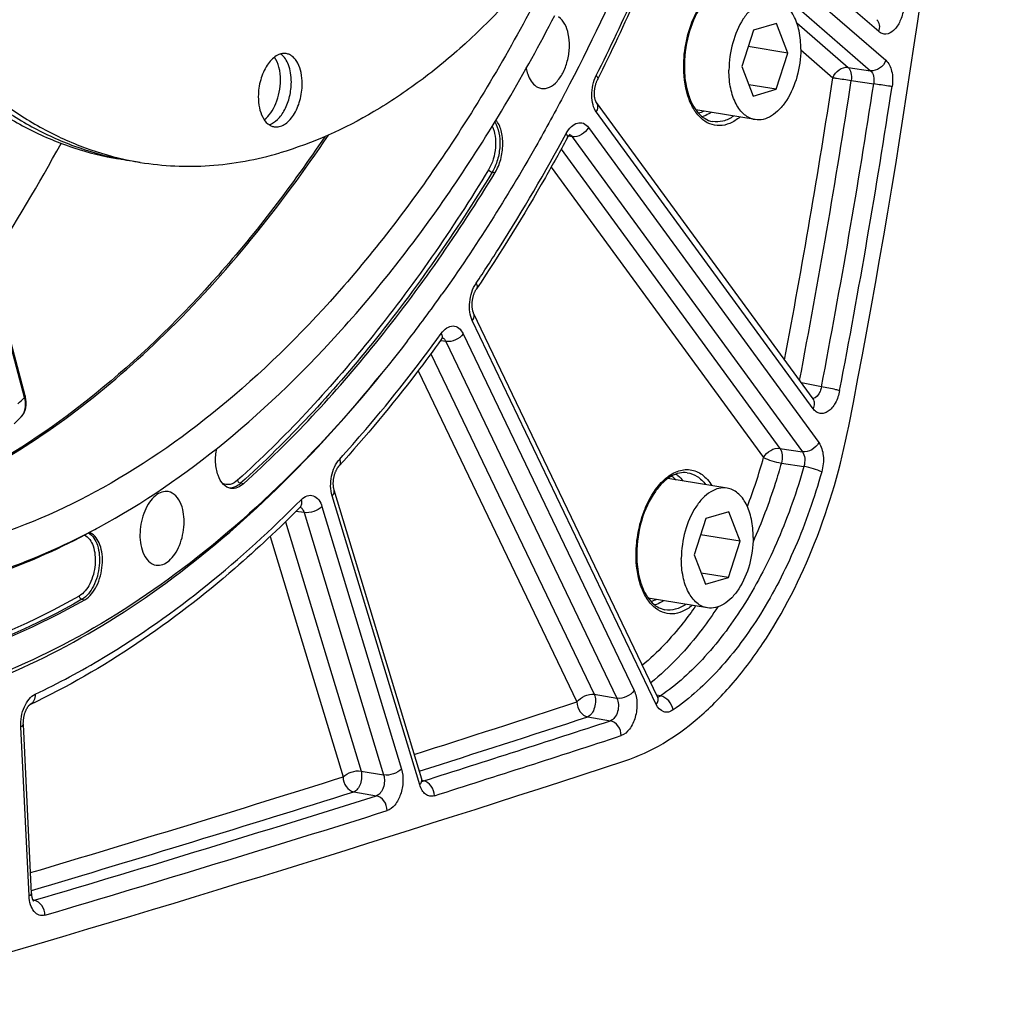
# Model space of a CAD drawing. Units: millimetres. Extents: x 0 to 594, y 0 to 420.
# Drawn here: x 376 to 390, y 37 to 52 of the extents above; entities that cross this region are included whole.
import ezdxf

# ---------------------------------------------------------------- set-up
doc = ezdxf.new("R2010")
doc.units = ezdxf.units.MM
doc.header["$LTSCALE"] = 32.67
doc.layers.get('0').update_dxf_attribs({"linetype": 'CONTINUOUS'})
doc.layers.add('SOLIDES', color=7, linetype='CONTINUOUS')

msp = doc.modelspace()

# ---------------------------------------------------------------- linework, layer by layer
at = {"color": 7, "linetype": 'CONTINUOUS'}
for p, q in [((386.747614, 51.408812), (386.574426, 50.870995)), ((387.08937, 51.508319), (386.747614, 51.408812)), ((387.257938, 51.070009), (387.08937, 51.508319)), ((387.257938, 51.070009), (386.669584, 51.166498)), ((387.084749, 50.532192), (387.257938, 51.070009)), ((386.574426, 50.870995), (386.742993, 50.432685)), ((387.084749, 50.532192), (386.679142, 50.598711)), ((386.742993, 50.432685), (387.084749, 50.532192)), ((383.953789, 50.477314), (383.951751, 50.473447)), ((386.770528, 50.082366), (385.894009, 50.226114)), ((377.656379, 49.448715), (377.333991, 49.501587)), ((386.35613, 44.617328), (385.479612, 44.761076)), ((386.383665, 44.267009), (386.041909, 44.167502)), ((386.552232, 43.828699), (386.383665, 44.267009)), ((386.041909, 44.167502), (385.86872, 43.629685)), ((386.552232, 43.828699), (385.963879, 43.925188)), ((386.379044, 43.290882), (386.552232, 43.828699)), ((385.86872, 43.629685), (386.037288, 43.191375)), ((386.379044, 43.290882), (385.973437, 43.357401)), ((386.037288, 43.191375), (386.379044, 43.290882)), ((386.064823, 42.841056), (385.188274, 42.984809))]:
    msp.add_line(p, q, dxfattribs=at)
at = {"color": 9, "linetype": 'CONTINUOUS'}
for p, q in [((382.873896, 49.304117), (382.917238, 49.297559)), ((379.188594, 44.682781), (379.14509, 44.689138)), ((376.792108, 42.967954), (376.835715, 42.961672))]:
    msp.add_line(p, q, dxfattribs=at)
at = {"color": 7, "linetype": 'CONTINUOUS'}
for centre, radius, start, end in [((378.205549, 53.806513), 4.389227, 258.5546376, 260.6861376), ((378.366743, 53.780078), 4.389227, 258.5546376, 260.6861376), ((363.376299, 60.800989), 22.995503, 322.4906052, 324.6352996), ((376.841036, 43.788157), 0.181092, 67.8316711, 71.1147677), ((376.839548, 43.784482), 0.185057, 65.591823, 67.8341144), ((372.100735, 53.153279), 10.36996, 297.7215184, 298.4356539)]:
    msp.add_arc(centre, radius, start, end, dxfattribs=at)
for points, knots in [([(379.527238, 75.365345), (379.040057, 75.223496), (378.318882, 74.896727), (377.429909, 74.300426), (376.517649, 73.544103), (375.444103, 72.364543), (374.317016, 70.675486), (373.352911, 68.730341), (372.58156, 66.589916), (372.026858, 64.321003), (371.706246, 61.994933), (371.629812, 59.684826), (371.79996, 57.463176), (372.211765, 55.398907), (372.852944, 53.556157), (373.582991, 52.217746), (374.269432, 51.32375), (374.814007, 50.759555), (375.397161, 50.289553), (376.014536, 49.917987), (376.66091, 49.648536), (377.109128, 49.538464), (377.333991, 49.501587)], [0, 0, 0, 0, 0.048930076, 0.075333105, 0.103138955, 0.163006329, 0.228353235, 0.298366206, 0.371839598, 0.447314487, 0.523196968, 0.597866556, 0.669782743, 0.737597204, 0.800280835, 0.857277736, 0.883683535, 0.908778076, 0.932713544, 0.955704951, 0.978026569, 1, 1, 1, 1]), ([(381.921106, 75.45333), (382.145969, 75.416453), (382.594187, 75.306381), (383.240561, 75.03693), (383.857936, 74.665364), (384.44109, 74.195362), (384.985666, 73.631167), (385.672107, 72.737171), (386.402153, 71.39876), (387.043332, 69.55601), (387.455138, 67.491741), (387.625286, 65.270091), (387.548851, 62.959984), (387.228239, 60.633914), (386.673537, 58.365001), (385.902186, 56.224576), (384.938082, 54.279432), (383.810995, 52.590374), (382.737449, 51.410814), (381.825188, 50.654491), (380.936216, 50.05819), (380.21504, 49.731421), (379.72786, 49.589572)], [0, 0, 0, 0, 0.021973431, 0.044295049, 0.067286456, 0.091221924, 0.116316465, 0.142722264, 0.199719165, 0.262402796, 0.330217257, 0.402133444, 0.476803032, 0.552685513, 0.628160402, 0.701633794, 0.771646765, 0.836993671, 0.896861045, 0.924666895, 0.951069924, 1, 1, 1, 1]), ([(379.688431, 75.338909), (379.205055, 75.198168), (378.489439, 74.874868), (377.606581, 74.285288), (376.700574, 73.538061), (375.6333, 72.372881), (374.510652, 70.703853), (373.547634, 68.780777), (372.773541, 66.662891), (372.211995, 64.415312), (371.880393, 62.107664), (371.789014, 59.811439), (371.940689, 57.597671), (372.331086, 55.534105), (372.948685, 53.683999), (373.657013, 52.332378), (374.326066, 51.422178), (374.858176, 50.843615), (375.429136, 50.3569), (376.034777, 49.96629), (376.67012, 49.675529), (377.112396, 49.549551), (377.33458, 49.504569)], [0, 0, 0, 0, 0.048803059, 0.075121018, 0.102826784, 0.162453304, 0.227518914, 0.297236041, 0.370430096, 0.445674809, 0.521407347, 0.596033522, 0.668030863, 0.736056656, 0.799069538, 0.856476066, 0.88309413, 0.908390635, 0.932502602, 0.955628265, 0.978025059, 1, 1, 1, 1]), ([(379.849625, 75.312474), (379.366249, 75.171732), (378.650633, 74.848432), (377.767775, 74.258852), (376.861768, 73.511626), (375.794494, 72.346445), (374.671846, 70.677417), (373.708828, 68.754341), (372.934735, 66.636455), (372.373189, 64.388876), (372.041587, 62.081228), (371.950208, 59.785003), (372.101883, 57.571235), (372.49228, 55.507669), (373.109879, 53.657564), (373.818207, 52.305943), (374.48726, 51.395742), (375.01937, 50.817179), (375.59033, 50.330464), (376.195971, 49.939854), (376.831314, 49.649094), (377.27359, 49.523116), (377.495774, 49.478133)], [0, 0, 0, 0, 0.048803059, 0.075121018, 0.102826784, 0.162453304, 0.227518914, 0.297236041, 0.370430096, 0.445674809, 0.521407347, 0.596033522, 0.668030863, 0.736056656, 0.799069538, 0.856476066, 0.88309413, 0.908390635, 0.932502602, 0.955628265, 0.978025059, 1, 1, 1, 1]), ([(385.277922, 53.337944), (385.177713, 53.090318), (384.771843, 52.120842), (384.319061, 51.170856), (383.953789, 50.477314)], [0, 0, 0, 0, 0.254174856, 1, 1, 1, 1]), ([(384.132909, 53.104639), (383.995109, 52.804565), (383.439049, 51.647699), (382.799934, 50.530001), (382.275061, 49.734142)], [0, 0, 0, 0, 0.257255278, 1, 1, 1, 1]), ([(387.061844, 51.858634), (387.02213, 51.865148), (386.935372, 51.861234), (386.810333, 51.806039), (386.693452, 51.708169), (386.5485, 51.520424), (386.421973, 51.218289), (386.384084, 50.952095), (386.383437, 50.815386)], [0, 0, 0, 0, 0.088097809, 0.184504948, 0.294241922, 0.418471975, 0.700733314, 1, 1, 1, 1]), ([(387.448926, 51.125618), (387.449359, 51.216957), (387.434097, 51.389586), (387.359512, 51.61912), (387.251987, 51.766901), (387.146001, 51.836264), (387.08979, 51.85405), (387.061844, 51.858634)], [0, 0, 0, 0, 0.307372789, 0.578118993, 0.804639843, 0.904700482, 1, 1, 1, 1]), ([(377.038614, 44.034429), (377.700855, 44.39302), (379.009054, 45.295079), (380.783288, 47.032045), (382.417652, 49.167618), (383.359388, 50.773339), (383.801121, 51.626524)], [0, 0, 0, 0, 0.219269935, 0.459384001, 0.720267044, 1, 1, 1, 1]), ([(383.606395, 50.544172), (383.645354, 50.538634), (383.735896, 50.556851), (383.848201, 50.651942), (383.939072, 50.795573), (384.00041, 50.973157), (384.02514, 51.165561), (384.009103, 51.386909), (383.938077, 51.551528), (383.857719, 51.604877)], [0, 0, 0, 0, 0.091122351, 0.200635679, 0.332595808, 0.480524445, 0.632808711, 0.776647111, 1, 1, 1, 1]), ([(387.448926, 51.125618), (387.448279, 50.988908), (387.41039, 50.722715), (387.283863, 50.420579), (387.138911, 50.232835), (387.02203, 50.134965), (386.896991, 50.079769), (386.810233, 50.075856), (386.770519, 50.08237)], [0, 0, 0, 0, 0.299266686, 0.581528025, 0.705758078, 0.815495052, 0.91190219, 1, 1, 1, 1]), ([(379.821267, 51.061595), (379.796997, 51.065575), (379.743979, 51.06318), (379.667568, 51.029447), (379.596141, 50.969638), (379.507562, 50.854904), (379.430241, 50.670269), (379.407088, 50.507596), (379.406693, 50.424052)], [0, 0, 0, 0, 0.088097989, 0.184505946, 0.294243, 0.418473606, 0.700733502, 1, 1, 1, 1]), ([(379.735437, 50.66651), (379.735743, 50.731136), (379.723707, 50.851272), (379.678608, 50.965253), (379.647396, 51.010589)], [0, 0, 0, 0, 0.540050573, 1, 1, 1, 1]), ([(379.896631, 50.640074), (379.896845, 50.685204), (379.890565, 50.772061), (379.85374, 50.919831), (379.792848, 51.019182), (379.737691, 51.056519)], [0, 0, 0, 0, 0.295088072, 0.564496211, 1, 1, 1, 1]), ([(380.057825, 50.613638), (380.058089, 50.669458), (380.048762, 50.774955), (380.003182, 50.915228), (379.93747, 51.00554), (379.872698, 51.047927), (379.838346, 51.058795), (379.821267, 51.061595)], [0, 0, 0, 0, 0.30737107, 0.578119375, 0.804639877, 0.904700299, 1, 1, 1, 1]), ([(383.378098, 50.842792), (383.383667, 50.813281), (383.408762, 50.714091), (383.46521, 50.615798), (383.52618, 50.57532)], [0, 0, 0, 0, 0.290965111, 1, 1, 1, 1]), ([(386.770519, 50.08237), (386.742573, 50.086953), (386.686362, 50.104739), (386.580376, 50.174102), (386.472851, 50.321883), (386.398266, 50.551417), (386.383004, 50.724046), (386.383437, 50.815386)], [0, 0, 0, 0, 0.095299518, 0.195360157, 0.421881007, 0.692627211, 1, 1, 1, 1]), ([(379.494755, 50.079951), (379.531876, 50.107745), (379.600273, 50.183443), (379.674513, 50.324654), (379.723028, 50.489853), (379.735158, 50.607449), (379.735437, 50.66651)], [0, 0, 0, 0, 0.213171502, 0.460256056, 0.728499898, 1, 1, 1, 1]), ([(379.565643, 50.007593), (379.612827, 50.020644), (379.680882, 50.066556), (379.751824, 50.150274), (379.819967, 50.262078), (379.878747, 50.426723), (379.896291, 50.568267), (379.896631, 50.640074)], [0, 0, 0, 0, 0.19497385, 0.310617001, 0.437345409, 0.714013282, 1, 1, 1, 1]), ([(379.643251, 49.976095), (379.66752, 49.972115), (379.720539, 49.974511), (379.79695, 50.008243), (379.868377, 50.068053), (379.956955, 50.182786), (380.034277, 50.367422), (380.05743, 50.530095), (380.057825, 50.613638)], [0, 0, 0, 0, 0.088097989, 0.184505946, 0.294243, 0.418473606, 0.700733502, 1, 1, 1, 1]), ([(383.52618, 50.57532), (383.532362, 50.571216), (383.557141, 50.556484), (383.585211, 50.547183), (383.606395, 50.544172)], [0, 0, 0, 0, 0.257499211, 1, 1, 1, 1]), ([(379.406693, 50.424052), (379.406428, 50.368233), (379.415756, 50.262736), (379.461336, 50.122463), (379.527048, 50.032151), (379.59182, 49.989764), (379.626172, 49.978896), (379.643251, 49.976095)], [0, 0, 0, 0, 0.30737107, 0.578119375, 0.804639877, 0.904700299, 1, 1, 1, 1]), ([(383.951751, 50.473447), (383.812306, 50.208779), (383.253321, 49.186139), (382.630227, 48.19806), (382.128776, 47.491677)], [0, 0, 0, 0, 0.256691507, 1, 1, 1, 1]), ([(382.917238, 49.297559), (382.954031, 49.358043), (383.009343, 49.494809), (383.040056, 49.709304), (383.019766, 49.911445), (382.966449, 50.031456), (382.929408, 50.075308)], [0, 0, 0, 0, 0.260168378, 0.534134114, 0.789053825, 1, 1, 1, 1]), ([(382.275061, 49.734142), (381.787628, 48.995054), (380.766141, 47.628702), (379.032394, 45.892192), (377.195883, 44.591032), (375.876831, 44.017742), (375.22398, 43.827656)], [0, 0, 0, 0, 0.283397048, 0.544263769, 0.782346763, 1, 1, 1, 1]), ([(377.656379, 49.448715), (377.994146, 49.393322), (378.697105, 49.362072), (379.38779, 49.490556), (379.72786, 49.589572)], [0, 0, 0, 0, 0.491447782, 1, 1, 1, 1]), ([(379.188594, 44.682781), (379.894121, 45.319435), (381.248828, 46.780207), (382.380673, 48.415493), (382.917238, 49.297559)], [0, 0, 0, 0, 0.479288894, 1, 1, 1, 1]), ([(381.617562, 46.799222), (381.116834, 46.147299), (380.080693, 44.942409), (378.366914, 43.413713), (376.57937, 42.257897), (375.315559, 41.735856), (374.688927, 41.553403)], [0, 0, 0, 0, 0.279462039, 0.538690025, 0.778120053, 1, 1, 1, 1]), ([(379.001797, 44.613077), (378.959955, 44.619025), (378.871765, 44.671089), (378.796879, 44.815482), (378.765469, 45.000768), (378.776118, 45.135705), (378.789464, 45.20458)], [0, 0, 0, 0, 0.185110405, 0.413905963, 0.692716689, 1, 1, 1, 1]), ([(378.072729, 44.5646), (378.041244, 44.570458), (377.969559, 44.56396), (377.871934, 44.504257), (377.786296, 44.405579), (377.692153, 44.227479), (377.637044, 43.97273), (377.659187, 43.760471), (377.694847, 43.667749)], [0, 0, 0, 0, 0.087009611, 0.186397731, 0.303905626, 0.438124586, 0.730095867, 1, 1, 1, 1]), ([(378.263982, 44.372143), (378.245537, 44.420102), (378.199684, 44.504774), (378.114092, 44.556905), (378.072729, 44.5646)], [0, 0, 0, 0, 0.549813488, 1, 1, 1, 1]), ([(379.188594, 44.682781), (379.161457, 44.658294), (379.103802, 44.618801), (379.033043, 44.608635), (379.001797, 44.613077)], [0, 0, 0, 0, 0.536649153, 1, 1, 1, 1]), ([(386.356139, 44.617324), (386.316425, 44.623838), (386.229667, 44.619925), (386.104628, 44.564729), (385.987747, 44.466859), (385.842795, 44.279115), (385.716268, 43.976979), (385.678379, 43.710785), (385.677732, 43.574076)], [0, 0, 0, 0, 0.088097809, 0.184504948, 0.294241922, 0.418471975, 0.700733314, 1, 1, 1, 1]), ([(386.743221, 43.884308), (386.743654, 43.975648), (386.728392, 44.148276), (386.653807, 44.377811), (386.546282, 44.525591), (386.440296, 44.594954), (386.384085, 44.61274), (386.356139, 44.617324)], [0, 0, 0, 0, 0.307372789, 0.578118993, 0.804639843, 0.904700482, 1, 1, 1, 1]), ([(377.893858, 43.474019), (377.925441, 43.469529), (377.99656, 43.478868), (378.092415, 43.540711), (378.176406, 43.640317), (378.268275, 43.818008), (378.321681, 44.070525), (378.299246, 44.280449), (378.263982, 44.372143)], [0, 0, 0, 0, 0.087273939, 0.187453955, 0.305602403, 0.440022721, 0.731230421, 1, 1, 1, 1]), ([(375.100087, 43.214332), (375.253973, 43.259138), (375.881789, 43.461766), (376.486028, 43.735216), (376.925013, 43.972917)], [0, 0, 0, 0, 0.24303198, 1, 1, 1, 1]), ([(375.221383, 43.27904), (375.364862, 43.320816), (375.94942, 43.508299), (376.513589, 43.757632), (376.924576, 43.973593)], [0, 0, 0, 0, 0.243498297, 1, 1, 1, 1]), ([(376.835715, 42.961672), (376.912134, 43.00514), (377.035914, 43.17408), (377.098588, 43.418915), (377.096575, 43.631778), (377.060743, 43.804085), (376.984399, 43.921974), (376.91602, 43.952999)], [0, 0, 0, 0, 0.235253505, 0.524800544, 0.668595262, 0.799072232, 1, 1, 1, 1]), ([(386.743221, 43.884308), (386.742574, 43.747599), (386.704685, 43.481405), (386.578158, 43.179269), (386.433206, 42.991525), (386.316325, 42.893655), (386.191286, 42.838459), (386.104528, 42.834546), (386.064814, 42.84106)], [0, 0, 0, 0, 0.299266686, 0.581528025, 0.705758078, 0.815495052, 0.91190219, 1, 1, 1, 1]), ([(377.694847, 43.667749), (377.71381, 43.61844), (377.761203, 43.531302), (377.85116, 43.480089), (377.893858, 43.474019)], [0, 0, 0, 0, 0.550557544, 1, 1, 1, 1]), ([(386.064814, 42.84106), (386.036868, 42.845644), (385.980657, 42.86343), (385.874671, 42.932793), (385.767146, 43.080573), (385.692561, 43.310108), (385.677299, 43.482737), (385.677732, 43.574076)], [0, 0, 0, 0, 0.095299518, 0.195360157, 0.421881007, 0.692627211, 1, 1, 1, 1]), ([(372.549565, 41.713702), (373.271709, 41.722931), (374.774053, 41.964363), (376.159585, 42.57708), (376.835715, 42.961672)], [0, 0, 0, 0, 0.481449237, 1, 1, 1, 1])]:
    msp.add_open_spline(points, degree=3, knots=knots, dxfattribs=at)
at = {"layer": 'SOLIDES', "color": 9, "linetype": 'CONTINUOUS'}
for p, q in [((388.60528, 51.387086), (385.96293, 53.681302)), ((385.86715, 53.43064), (388.710588, 50.961829)), ((385.640116, 53.276953), (388.483558, 50.808139)), ((387.388375, 51.519526), (388.150733, 50.85761)), ((387.448716, 51.116326), (387.923701, 50.703921)), ((375.94146, 45.961895), (374.606979, 50.980651)), ((388.150733, 50.85761), (388.483558, 50.808139)), ((388.196529, 50.662954), (388.529354, 50.613501)), ((387.631757, 45.794994), (384.418634, 50.192325)), ((384.300946, 49.965756), (387.715718, 45.292457)), ((384.05821, 49.829338), (384.00328, 49.836717)), ((384.05821, 49.829338), (387.472985, 45.156034)), ((383.896574, 49.645565), (387.139855, 45.20696)), ((383.748785, 49.379206), (386.897121, 45.07054)), ((385.306414, 41.409341), (382.579379, 47.101125)), ((382.44336, 46.905533), (384.978028, 41.61525)), ((382.116808, 46.800754), (382.105737, 46.802233)), ((382.187485, 46.791318), (382.116808, 46.800754)), ((382.187485, 46.791318), (384.722156, 41.50103)), ((381.965763, 46.611052), (384.386213, 41.559163)), ((381.776159, 46.358519), (384.13034, 41.444945)), ((387.754299, 46.117826), (387.458294, 46.177214)), ((387.139855, 45.20696), (387.472985, 45.156034)), ((387.161141, 44.988733), (387.494322, 44.937998)), ((381.799392, 40.216519), (380.501053, 44.501625)), ((380.084783, 44.255201), (379.963218, 44.271445)), ((380.084783, 44.255201), (381.264173, 40.362679)), ((380.350834, 44.342953), (381.530223, 40.450437)), ((379.809301, 44.11895), (380.929633, 40.421348)), ((379.582577, 43.901399), (380.663582, 40.333594)), ((384.386213, 41.559163), (384.722156, 41.50103)), ((385.370203, 41.534252), (385.314735, 41.544842)), ((384.290344, 41.224562), (384.626288, 41.166433)), ((376.008132, 38.569967), (375.885122, 41.076326)), ((380.929633, 40.421348), (381.264173, 40.362679)), ((381.857283, 40.275321), (381.837721, 40.279023)), ((380.822719, 40.112933), (381.157261, 40.054267)), ((376.085239, 38.503559), (376.067474, 38.50695))]:
    msp.add_line(p, q, dxfattribs=at)
at = {"layer": 'SOLIDES', "color": 7, "linetype": 'CONTINUOUS'}
for p, q in [((375.951075, 45.985286), (374.628619, 50.958823)), ((385.325971, 41.521399), (382.598552, 47.213977)), ((375.961385, 45.936502), (375.951065, 45.985317)), ((375.887104, 45.669628), (375.887937, 45.670439)), ((376.01896, 41.403599), (376.021372, 41.405162)), ((376.046697, 38.606206), (375.923688, 41.112566))]:
    msp.add_line(p, q, dxfattribs=at)
for points in [[(387.632046, 45.939425), (384.418795, 50.336934), (384.417699, 50.338514), (384.416398, 50.340549), (384.414922, 50.343051), (384.413307, 50.346022), (384.41158, 50.349473), (384.409768, 50.353409), (384.407907, 50.357817), (384.406024, 50.362693), (384.40414, 50.368039), (384.402284, 50.373845), (384.400477, 50.380101), (384.39874, 50.386803), (384.397094, 50.393946), (384.395558, 50.401525), (384.394152, 50.409524), (384.392895, 50.417929), (384.391804, 50.426732), (384.390897, 50.43591), (384.390192, 50.445419), (384.389701, 50.455238), (384.389438, 50.465343), (384.389413, 50.475683), (384.389634, 50.486232), (384.390107, 50.496961), (384.390837, 50.507819), (384.391826, 50.518775), (384.393075, 50.5298), (384.39458, 50.540843), (384.396339, 50.551872), (384.398346, 50.562857), (384.400593, 50.573747), (384.403071, 50.584512), (384.40577, 50.595124), (384.408674, 50.605532), (384.411769, 50.615711), (384.41504, 50.625633), (384.418465, 50.635253), (384.422026, 50.644549), (384.425705, 50.653501), (384.429472, 50.662068), (384.433302, 50.670228), (384.435106, 50.673892)], [(383.984886, 49.807144), (383.98689, 49.810798), (383.991049, 49.818021), (383.995095, 49.824614), (383.999016, 49.830616), (384.00283, 49.836106), (384.006518, 49.841098), (384.010051, 49.845593), (384.013435, 49.849639), (384.01665, 49.853245), (384.019663, 49.856411), (384.022453, 49.85915), (384.024997, 49.861475), (384.027254, 49.86339), (384.029167, 49.864888), (384.030701, 49.865991), (384.031158, 49.866299)], [(382.598551, 47.213981), (382.59833, 47.214443), (382.596558, 47.218341), (382.594728, 47.222723), (382.592865, 47.22759), (382.591002, 47.232928), (382.589161, 47.238734), (382.587364, 47.245005), (382.585639, 47.251725), (382.584004, 47.258884), (382.582481, 47.266473), (382.581089, 47.27447), (382.579848, 47.282864), (382.578774, 47.291637), (382.577884, 47.300761), (382.577193, 47.310221), (382.576714, 47.319991), (382.57646, 47.330025), (382.57644, 47.340299), (382.576664, 47.350785), (382.577137, 47.361432), (382.577862, 47.372211), (382.578842, 47.383093), (382.580078, 47.394027), (382.581566, 47.404982), (382.583305, 47.41593), (382.585287, 47.426822), (382.587505, 47.43763), (382.589953, 47.448323), (382.592617, 47.458856), (382.595487, 47.469203), (382.598549, 47.479335), (382.601784, 47.48921), (382.605178, 47.498805), (382.608714, 47.508096), (382.612366, 47.517041), (382.616115, 47.525622), (382.619941, 47.533824), (382.62381, 47.541605), (382.627702, 47.548958), (382.631595, 47.555874), (382.635453, 47.562325), (382.639247, 47.568302), (382.640653, 47.570427)], [(382.119522, 46.821059), (382.120562, 46.822485), (382.124159, 46.827228), (382.12761, 46.831505), (382.130891, 46.835328), (382.133982, 46.838707), (382.136861, 46.841655), (382.139499, 46.84418), (382.141862, 46.84629), (382.143925, 46.848001), (382.145661, 46.849334), (382.147029, 46.850302), (382.148, 46.850932), (382.148331, 46.851131)], [(375.960381, 45.809483), (375.965592, 45.850112), (375.965912, 45.892587), (375.961385, 45.936502)], [(387.63248, 45.938415), (387.633087, 45.937909), (387.633603, 45.937443), (387.633747, 45.937303), (387.633552, 45.937517), (387.63306, 45.938102), (387.632304, 45.939076), (387.632055, 45.939414)], [(375.887, 45.66955), (375.891987, 45.674529), (375.915822, 45.703106), (375.935414, 45.735524)], [(375.935414, 45.735524), (375.950314, 45.771157), (375.960381, 45.809483)], [(381.829605, 40.300949), (380.530889, 44.587312), (380.529115, 44.593613), (380.527407, 44.600387), (380.525787, 44.607619), (380.524282, 44.615278), (380.522912, 44.623349), (380.521694, 44.631821), (380.520648, 44.640655), (380.519789, 44.649831), (380.519131, 44.65933), (380.518688, 44.669114), (380.51847, 44.67916), (380.518487, 44.689442), (380.518747, 44.699919), (380.519255, 44.710566), (380.520016, 44.721352), (380.521031, 44.732223), (380.522301, 44.74315), (380.523824, 44.754103), (380.525593, 44.765024), (380.527603, 44.775881), (380.529848, 44.786648), (380.532315, 44.797279), (380.534994, 44.807744), (380.537874, 44.818018), (380.540939, 44.828064), (380.544176, 44.837857), (380.54757, 44.847375), (380.5511, 44.856582), (380.554748, 44.865458), (380.558497, 44.873985), (380.56232, 44.882132), (380.566199, 44.889887), (380.570112, 44.897234), (380.574023, 44.90414), (380.577912, 44.910601), (380.581755, 44.916611), (380.585512, 44.922144), (380.589159, 44.927202), (380.592675, 44.931795), (380.596024, 44.935913), (380.599179, 44.939565), (380.60002, 44.9405)], [(380.023122, 44.331139), (380.025738, 44.3337), (380.028051, 44.33582), (380.030138, 44.337607), (380.03194, 44.339044), (380.03343, 44.340146), (380.034588, 44.340935)], [(385.333493, 41.508299), (385.333777, 41.508064), (385.33439, 41.507526), (385.334656, 41.507272), (385.334602, 41.507332), (385.334255, 41.50773), (385.333638, 41.508495), (385.33278, 41.509645), (385.331719, 41.511184), (385.330478, 41.513126), (385.329084, 41.515481), (385.327573, 41.518239), (385.325971, 41.521399)], [(375.923688, 41.112567), (375.923518, 41.116392), (375.923236, 41.126521), (375.923194, 41.136901), (375.9234, 41.147498), (375.923861, 41.158261), (375.924579, 41.169162), (375.925559, 41.180169), (375.9268, 41.191231), (375.9283, 41.202317), (375.930057, 41.213397), (375.932062, 41.224417), (375.934309, 41.23535), (375.93679, 41.246163), (375.939491, 41.256807), (375.9424, 41.267256), (375.945504, 41.27748), (375.948782, 41.287433), (375.952218, 41.297092), (375.955794, 41.306433), (375.959485, 41.315416), (375.963269, 41.324021), (375.967128, 41.332234), (375.97103, 41.340025), (375.974955, 41.347384), (375.97888, 41.354301), (375.982773, 41.360755), (375.986609, 41.366742), (375.990366, 41.372264), (375.994014, 41.377313), (375.997523, 41.381886), (376.000877, 41.386001), (376.004064, 41.389679), (376.007059, 41.392926), (376.009842, 41.395756), (376.012393, 41.398185), (376.014693, 41.40023), (376.016712, 41.4019), (376.018412, 41.403202), (376.01896, 41.403599)], [(381.847621, 40.261871), (381.847727, 40.261774), (381.848, 40.261513), (381.847865, 40.261661), (381.847369, 40.262246), (381.846573, 40.263268), (381.845516, 40.264746), (381.844237, 40.266692), (381.842791, 40.269081), (381.841215, 40.271909), (381.839533, 40.275182), (381.837771, 40.278907), (381.835957, 40.283079), (381.834113, 40.287702), (381.832248, 40.292818), (381.83038, 40.298446), (381.829606, 40.300947)], [(376.077222, 38.490361), (376.077399, 38.490188), (376.077213, 38.490393), (376.076677, 38.491032), (376.075849, 38.492108), (376.074765, 38.493639), (376.073464, 38.495638), (376.071995, 38.498092), (376.07039, 38.501001), (376.068679, 38.504371), (376.066895, 38.50819), (376.065067, 38.512451), (376.063216, 38.517157), (376.061364, 38.522309), (376.059535, 38.527897), (376.057748, 38.533923), (376.056014, 38.540415), (376.054356, 38.547368), (376.052795, 38.554779), (376.051342, 38.562695), (376.050023, 38.571108), (376.048859, 38.580013), (376.047871, 38.589464), (376.047084, 38.599475), (376.046697, 38.606209)]]:
    msp.add_lwpolyline(points, dxfattribs=at)
at = {"layer": 'SOLIDES', "color": 9, "linetype": 'CONTINUOUS'}
for centre, radius, start, end in [((355.2427, 65.293067), 32.604386, 333.4838201, 338.3177084), ((269.413064, 68.832374), 119.889165, 349.27443039, 351.30293964), ((269.352912, 68.842212), 120.225998, 349.15207441, 351.30300146), ((269.674461, 68.789474), 120.236649, 349.13132531, 351.30536116), ((269.604913, 68.800879), 120.583007, 349.13132564, 351.30536073), ((349.639816, 64.4951), 30.63645, 327.3235249, 331.1871836), ((364.293843, 57.863927), 16.653088, 313.9058401, 314.3810362), ((375.744408, 45.817054), 0.205176, 314.3904602, 316.5795613), ((375.743867, 45.817547), 0.205907, 316.5833417, 321.30831), ((378.765019, 47.351898), 8.446045, 339.1325171, 344.3292064), ((379.998365, 44.268847), 0.070949, 63.387891, 66.9212589), ((379.996343, 44.264978), 0.075314, 55.4645297, 63.3307461), ((379.992956, 44.259959), 0.081369, 51.7640296, 55.5034587), ((386.74757, 43.627392), 1.740397, 179.5145344, 179.7287095), ((280.684937, 358.16631), 333.186696, 287.65196786, 288.08772518), ((280.769019, 358.180636), 333.433377, 287.63683635, 288.08760495), ((281.128524, 358.023185), 333.331649, 287.58905523, 288.08905565), ((281.262645, 357.88205), 333.415016, 287.58905536, 288.08905553), ((281.917733, 354.261941), 329.092313, 286.617443, 287.46091666), ((282.06938, 354.064512), 329.116722, 286.5909816, 287.46094689), ((282.429551, 353.900572), 329.008608, 286.53854399, 287.46219043), ((282.563996, 353.758411), 329.0909, 286.53854414, 287.46219031)]:
    msp.add_arc(centre, radius, start, end, dxfattribs=at)
at = {"layer": 'SOLIDES', "color": 7, "linetype": 'CONTINUOUS'}
for centre, radius, start, end in [((354.532407, 65.565119), 33.405389, 333.5271861, 338.2738129), ((387.42361, 50.875224), 1.701031, 179.0624866, 179.4992479), ((363.885759, 57.928669), 17.155655, 313.9232313, 314.3952996), ((386.701544, 43.634029), 1.68467, 179.7287275, 179.9440887), ((284.237032, 347.901919), 323.377746, 284.34126149, 288.12599483)]:
    msp.add_arc(centre, radius, start, end, dxfattribs=at)
for points, knots in [([(388.159543, 45.537376), (388.895231, 49.288626), (390.006328, 56.819327), (390.400075, 64.422218), (390.406364, 68.19913)], [0, 0, 0, 0, 0.503012854, 1, 1, 1, 1]), ([(385.998379, 51.809176), (385.90924, 51.684429), (385.775761, 51.387758), (385.725517, 51.068737), (385.722807, 50.903057)], [0, 0, 0, 0, 0.480595513, 1, 1, 1, 1]), ([(385.722644, 50.890091), (385.722317, 50.852659), (385.725787, 50.710839), (385.748163, 50.568903), (385.778564, 50.468958)], [0, 0, 0, 0, 0.263802563, 1, 1, 1, 1]), ([(385.778564, 50.468958), (385.795468, 50.413386), (385.83542, 50.31145), (385.919814, 50.18285), (386.021274, 50.093186), (386.10016, 50.061809), (386.138548, 50.054668)], [0, 0, 0, 0, 0.303314755, 0.567979672, 0.796105614, 1, 1, 1, 1]), ([(380.391592, 49.829375), (379.910159, 49.113261), (378.903779, 47.789757), (377.203427, 46.107891), (375.40908, 44.846178), (374.124142, 44.286891), (373.488466, 44.099487)], [0, 0, 0, 0, 0.28337136, 0.544240725, 0.782365048, 1, 1, 1, 1]), ([(383.984887, 49.807147), (383.879596, 49.612194), (383.457631, 48.85132), (383.001149, 48.10946), (382.640654, 47.57043)], [0, 0, 0, 0, 0.254665776, 1, 1, 1, 1]), ([(382.119519, 46.821055), (381.99864, 46.653941), (381.517821, 46.006888), (381.002946, 45.384921), (380.60002, 44.940501)], [0, 0, 0, 0, 0.255850223, 1, 1, 1, 1]), ([(384.84232, 40.571896), (385.235169, 40.700287), (385.804082, 41.055614), (386.441768, 41.698756), (387.077391, 42.542099), (387.720512, 43.820034), (388.043434, 44.945339), (388.159543, 45.537376)], [0, 0, 0, 0, 0.199738585, 0.313930542, 0.437521717, 0.708429502, 1, 1, 1, 1]), ([(385.766101, 44.845434), (385.727443, 44.850928), (385.642667, 44.846391), (385.517883, 44.793832), (385.396835, 44.698925), (385.326417, 44.615091), (385.292648, 44.56783)], [0, 0, 0, 0, 0.203895822, 0.432021819, 0.696685657, 1, 1, 1, 1]), ([(385.292648, 44.56783), (385.201614, 44.440421), (385.066485, 44.137), (385.017693, 43.810934), (385.016893, 43.642005)], [0, 0, 0, 0, 0.481042734, 1, 1, 1, 1]), ([(380.023111, 44.331129), (379.712608, 44.017351), (378.506557, 42.882225), (377.119782, 41.925461), (376.02128, 41.405118)], [0, 0, 0, 0, 0.266417075, 1, 1, 1, 1]), ([(385.016875, 43.635673), (385.01684, 43.599405), (385.021158, 43.461933), (385.043392, 43.324501), (385.072879, 43.227582)], [0, 0, 0, 0, 0.26362791, 1, 1, 1, 1]), ([(385.072879, 43.227582), (385.089784, 43.172019), (385.129737, 43.070099), (385.214128, 42.94152), (385.31558, 42.851871), (385.394459, 42.820499), (385.432843, 42.813358)], [0, 0, 0, 0, 0.303310531, 0.567972434, 0.796099838, 1, 1, 1, 1])]:
    msp.add_open_spline(points, degree=3, knots=knots, dxfattribs=at)
at = {"layer": 'SOLIDES', "color": 9, "linetype": 'CONTINUOUS'}
for points, knots in [([(385.713221, 50.903269), (385.71583, 51.035309), (385.749671, 51.295502), (385.874559, 51.6508), (386.058043, 51.934895), (386.227016, 52.066969), (386.313614, 52.101877)], [0, 0, 0, 0, 0.282819789, 0.557040813, 0.800051114, 1, 1, 1, 1]), ([(388.972458, 51.723067), (388.963485, 51.66034), (388.930474, 51.544969), (388.84404, 51.407232), (388.736043, 51.343746), (388.653577, 51.353594), (388.620046, 51.374264), (388.60528, 51.387086)], [0, 0, 0, 0, 0.31921742, 0.595244395, 0.807295884, 0.90147853, 1, 1, 1, 1]), ([(388.60528, 51.387086), (388.617276, 51.418481), (388.628202, 51.483865), (388.597331, 51.545332), (388.575208, 51.564541)], [0, 0, 0, 0, 0.534251858, 1, 1, 1, 1]), ([(386.545825, 50.119092), (386.50065, 50.081683), (386.406337, 50.020535), (386.246896, 49.982049), (386.090887, 50.011274), (385.95462, 50.104864), (385.845485, 50.251028), (385.734576, 50.515783), (385.710105, 50.745674), (385.713221, 50.903269)], [0, 0, 0, 0, 0.11783432, 0.222196423, 0.321666081, 0.427101644, 0.546621063, 0.68332851, 1, 1, 1, 1]), ([(387.923701, 50.703921), (387.941711, 50.751053), (388.004508, 50.831542), (388.105429, 50.86411), (388.150733, 50.85761)], [0, 0, 0, 0, 0.524356775, 1, 1, 1, 1]), ([(388.150733, 50.85761), (388.173192, 50.837772), (388.201773, 50.77003), (388.201959, 50.70099), (388.196529, 50.662954)], [0, 0, 0, 0, 0.438179052, 1, 1, 1, 1]), ([(388.710588, 50.961829), (388.692578, 50.914697), (388.629781, 50.834208), (388.52886, 50.80164), (388.483556, 50.80814)], [0, 0, 0, 0, 0.524356499, 1, 1, 1, 1]), ([(388.710588, 50.961829), (388.756027, 50.922381), (388.814375, 50.786934), (388.81379, 50.648428), (388.802184, 50.572547)], [0, 0, 0, 0, 0.439427945, 1, 1, 1, 1]), ([(384.418634, 50.192325), (384.394895, 50.224812), (384.360287, 50.308143), (384.339777, 50.495839), (384.372593, 50.647158), (384.417376, 50.736822)], [0, 0, 0, 0, 0.213995254, 0.466944906, 1, 1, 1, 1]), ([(384.417376, 50.736822), (384.421805, 50.731096), (384.434255, 50.713376), (384.441837, 50.687371), (384.435107, 50.673894)], [0, 0, 0, 0, 0.324592018, 1, 1, 1, 1]), ([(387.923701, 50.703921), (387.942167, 50.701502), (388.033238, 50.688709), (388.124151, 50.674795), (388.196529, 50.662954)], [0, 0, 0, 0, 0.202506934, 1, 1, 1, 1]), ([(388.483558, 50.808139), (388.506533, 50.788522), (388.536307, 50.720821), (388.53553, 50.651346), (388.529354, 50.613501)], [0, 0, 0, 0, 0.440674664, 1, 1, 1, 1]), ([(388.802184, 50.572547), (388.783718, 50.574964), (388.692646, 50.587748), (388.601733, 50.601659), (388.529354, 50.613499)], [0, 0, 0, 0, 0.202506718, 1, 1, 1, 1]), ([(384.418634, 50.192325), (384.431044, 50.216218), (384.44691, 50.26595), (384.432581, 50.318064), (384.418923, 50.336757)], [0, 0, 0, 0, 0.537672247, 1, 1, 1, 1]), ([(386.119362, 50.189044), (386.10875, 50.181953), (386.06737, 50.156172), (386.022362, 50.135961), (385.987903, 50.125551)], [0, 0, 0, 0, 0.261742823, 1, 1, 1, 1]), ([(386.451545, 50.134629), (386.403922, 50.101765), (386.303526, 50.0511), (386.189676, 50.045156), (386.138548, 50.054668)], [0, 0, 0, 0, 0.526647735, 1, 1, 1, 1]), ([(382.874032, 49.98446), (382.896072, 49.938977), (382.924744, 49.832832), (382.928974, 49.609932), (382.879695, 49.436906), (382.820184, 49.339076)], [0, 0, 0, 0, 0.227275884, 0.485081444, 1, 1, 1, 1]), ([(382.912299, 50.047229), (382.942415, 49.999303), (382.983562, 49.880484), (382.994661, 49.687005), (382.960859, 49.486832), (382.908072, 49.360299), (382.873896, 49.304117)], [0, 0, 0, 0, 0.219373509, 0.475560392, 0.745135, 1, 1, 1, 1]), ([(383.970106, 49.875752), (383.990506, 49.913524), (384.035762, 49.977899), (384.128451, 50.040867), (384.232853, 50.037243), (384.281818, 49.991935), (384.300946, 49.965756)], [0, 0, 0, 0, 0.307071447, 0.555654114, 0.76808169, 1, 1, 1, 1]), ([(384.300946, 49.965756), (384.277954, 49.921493), (384.205278, 49.849983), (384.104609, 49.822604), (384.058211, 49.829336)], [0, 0, 0, 0, 0.515478131, 1, 1, 1, 1]), ([(373.490355, 44.093632), (374.132527, 44.280609), (375.255279, 44.765627), (376.753068, 45.755988), (378.564241, 47.334196), (379.736035, 48.794874), (380.446586, 49.853141)], [0, 0, 0, 0, 0.218183035, 0.394947475, 0.58418442, 1, 1, 1, 1]), ([(382.635601, 47.655178), (382.753344, 47.831234), (383.224535, 48.555206), (383.660292, 49.302112), (383.970106, 49.875752)], [0, 0, 0, 0, 0.24520778, 1, 1, 1, 1]), ([(383.970106, 49.875752), (383.974433, 49.869487), (383.986747, 49.849631), (383.992647, 49.821514), (383.984887, 49.807147)], [0, 0, 0, 0, 0.318003315, 1, 1, 1, 1]), ([(382.820184, 49.339076), (382.284706, 48.458797), (381.155153, 46.826823), (379.80319, 45.369009), (379.099092, 44.733645)], [0, 0, 0, 0, 0.520711106, 1, 1, 1, 1]), ([(382.873896, 49.304117), (382.337308, 48.422013), (381.205413, 46.786655), (379.850648, 45.32582), (379.14509, 44.689138)], [0, 0, 0, 0, 0.520711106, 1, 1, 1, 1]), ([(382.820184, 49.339076), (382.825545, 49.329858), (382.842584, 49.315038), (382.862911, 49.305779), (382.873896, 49.304117)], [0, 0, 0, 0, 0.489755374, 1, 1, 1, 1]), ([(382.579379, 47.101125), (382.56043, 47.140673), (382.536434, 47.233117), (382.53562, 47.425091), (382.581124, 47.573722), (382.635601, 47.655178)], [0, 0, 0, 0, 0.22889028, 0.488532697, 1, 1, 1, 1]), ([(382.635601, 47.655178), (382.639584, 47.647322), (382.65098, 47.621181), (382.651859, 47.587182), (382.640654, 47.57043)], [0, 0, 0, 0, 0.304134803, 1, 1, 1, 1]), ([(382.579379, 47.101125), (382.591673, 47.118803), (382.609963, 47.155409), (382.606327, 47.197746), (382.598552, 47.213977)], [0, 0, 0, 0, 0.544710821, 1, 1, 1, 1]), ([(380.613045, 45.0484), (380.743985, 45.192824), (381.271725, 45.79254), (381.76476, 46.422568), (382.118662, 46.911835)], [0, 0, 0, 0, 0.244050432, 1, 1, 1, 1]), ([(382.118662, 46.911835), (382.141656, 46.943625), (382.191104, 46.99668), (382.292223, 47.033306), (382.389813, 46.994724), (382.42794, 46.93772), (382.44336, 46.905533)], [0, 0, 0, 0, 0.287288648, 0.51946312, 0.738659302, 1, 1, 1, 1]), ([(382.118662, 46.911835), (382.125849, 46.89595), (382.135591, 46.865197), (382.127662, 46.832315), (382.119521, 46.821059)], [0, 0, 0, 0, 0.556569118, 1, 1, 1, 1]), ([(382.44336, 46.905533), (382.415551, 46.865545), (382.334241, 46.805525), (382.234727, 46.784359), (382.187486, 46.791315)], [0, 0, 0, 0, 0.50495756, 1, 1, 1, 1]), ([(382.155791, 46.833709), (382.159007, 46.831177), (382.172136, 46.819167), (382.181776, 46.803713), (382.187485, 46.791318)], [0, 0, 0, 0, 0.230750334, 1, 1, 1, 1]), ([(374.607868, 41.468994), (375.203267, 41.642352), (376.403364, 42.129864), (378.108781, 43.19905), (379.751143, 44.607655), (380.751818, 45.718015), (381.237093, 46.318711)], [0, 0, 0, 0, 0.2233056, 0.463222275, 0.72192378, 1, 1, 1, 1]), ([(387.754299, 46.117826), (387.750533, 46.095379), (387.733206, 46.026937), (387.676886, 45.949582), (387.626371, 45.947178)], [0, 0, 0, 0, 0.310376605, 1, 1, 1, 1]), ([(388.024896, 46.063923), (388.012593, 45.999846), (387.981937, 45.908432), (387.914844, 45.808444), (387.858682, 45.755192), (387.797189, 45.724443), (387.733417, 45.720677), (387.674679, 45.74598), (387.644856, 45.777066), (387.631757, 45.794994)], [0, 0, 0, 0, 0.320173259, 0.462655118, 0.587747719, 0.695952599, 0.793346855, 0.891048974, 1, 1, 1, 1]), ([(388.024896, 46.063923), (388.006806, 46.068425), (387.917042, 46.088552), (387.82666, 46.105886), (387.754299, 46.117827)], [0, 0, 0, 0, 0.202666165, 1, 1, 1, 1]), ([(375.941448, 45.961937), (375.945098, 45.965481), (375.950827, 45.972639), (375.954788, 45.981859), (375.954332, 45.98602)], [0, 0, 0, 0, 0.548626771, 1, 1, 1, 1]), ([(387.631757, 45.794994), (387.644166, 45.818884), (387.660031, 45.868611), (387.645708, 45.920721), (387.632054, 45.939414)], [0, 0, 0, 0, 0.53767039, 1, 1, 1, 1]), ([(387.715718, 45.292457), (387.692726, 45.248193), (387.620051, 45.176684), (387.519381, 45.149305), (387.472984, 45.156037)], [0, 0, 0, 0, 0.515478132, 1, 1, 1, 1]), ([(387.715718, 45.292457), (387.755858, 45.237528), (387.796122, 45.08523), (387.780314, 44.934602), (387.758394, 44.856376)], [0, 0, 0, 0, 0.455764257, 1, 1, 1, 1]), ([(386.897121, 45.07054), (386.920113, 45.114803), (386.992788, 45.186313), (387.093457, 45.213691), (387.139855, 45.20696)], [0, 0, 0, 0, 0.515478364, 1, 1, 1, 1]), ([(387.139855, 45.20696), (387.159591, 45.179342), (387.179146, 45.103224), (387.171726, 45.027998), (387.161141, 44.988733)], [0, 0, 0, 0, 0.454953872, 1, 1, 1, 1]), ([(387.472985, 45.156034), (387.493398, 45.128696), (387.514116, 45.05245), (387.505685, 44.976982), (387.494322, 44.937998)], [0, 0, 0, 0, 0.456588867, 1, 1, 1, 1]), ([(380.501053, 44.501625), (380.472851, 44.594702), (380.47444, 44.793066), (380.54998, 44.978841), (380.613045, 45.0484)], [0, 0, 0, 0, 0.508798924, 1, 1, 1, 1]), ([(380.613045, 45.0484), (380.619363, 45.02888), (380.626092, 44.990678), (380.611437, 44.953096), (380.60002, 44.940501)], [0, 0, 0, 0, 0.546877719, 1, 1, 1, 1]), ([(387.161141, 44.988733), (387.132704, 44.887472), (387.013978, 44.491434), (386.867363, 44.103622), (386.741564, 43.822201)], [0, 0, 0, 0, 0.254400456, 1, 1, 1, 1]), ([(386.897121, 45.07054), (386.935147, 45.050442), (387.023089, 45.020289), (387.112502, 44.99691), (387.161141, 44.988733)], [0, 0, 0, 0, 0.465827978, 1, 1, 1, 1]), ([(385.007235, 43.642138), (385.00815, 43.750086), (385.029698, 43.965363), (385.114172, 44.270404), (385.244255, 44.537543), (385.409937, 44.74453), (385.601457, 44.875127), (385.810554, 44.907409), (386.003387, 44.824083), (386.093206, 44.716147), (386.131498, 44.654246)], [0, 0, 0, 0, 0.159161624, 0.317061922, 0.464466633, 0.594295548, 0.704035209, 0.798886748, 0.892684114, 1, 1, 1, 1]), ([(387.494322, 44.937998), (387.391573, 44.5713), (387.147014, 43.870481), (386.657466, 42.916887), (386.074298, 42.123781), (385.61086, 41.700924), (385.370203, 41.534252)], [0, 0, 0, 0, 0.279859811, 0.543643616, 0.784871926, 1, 1, 1, 1]), ([(387.758394, 44.856376), (387.651847, 44.476126), (387.398249, 43.749406), (386.890608, 42.760568), (386.285887, 41.93815), (385.805321, 41.499664), (385.55577, 41.326833)], [0, 0, 0, 0, 0.279859822, 0.543643568, 0.784871867, 1, 1, 1, 1]), ([(385.766101, 44.845434), (385.817599, 44.838115), (385.923608, 44.796104), (386.002571, 44.715999), (386.037205, 44.669632)], [0, 0, 0, 0, 0.473343734, 1, 1, 1, 1]), ([(387.758394, 44.856376), (387.720339, 44.876411), (387.63238, 44.906483), (387.542961, 44.92982), (387.494322, 44.937996)], [0, 0, 0, 0, 0.465799624, 1, 1, 1, 1]), ([(379.099092, 44.733645), (379.067461, 44.705102), (378.996664, 44.659601), (378.910303, 44.669259), (378.877401, 44.685802)], [0, 0, 0, 0, 0.536371825, 1, 1, 1, 1]), ([(379.14509, 44.689138), (379.13284, 44.678084), (379.086804, 44.641334), (379.027671, 44.618119), (378.985069, 44.617574)], [0, 0, 0, 0, 0.279165259, 1, 1, 1, 1]), ([(379.099092, 44.733645), (379.102956, 44.71731), (379.119089, 44.697549), (379.139959, 44.689888), (379.14509, 44.689138)], [0, 0, 0, 0, 0.763969083, 1, 1, 1, 1]), ([(385.600709, 44.826379), (385.610225, 44.819607), (385.648765, 44.789684), (385.682347, 44.753615), (385.704979, 44.724251)], [0, 0, 0, 0, 0.239562254, 1, 1, 1, 1]), ([(380.501053, 44.501625), (380.512911, 44.514151), (380.531973, 44.539677), (380.535238, 44.572946), (380.531266, 44.586055)], [0, 0, 0, 0, 0.557377621, 1, 1, 1, 1]), ([(376.096857, 41.55943), (376.443085, 41.723432), (377.883218, 42.50058), (379.162148, 43.556092), (380.042144, 44.445371)], [0, 0, 0, 0, 0.234432131, 1, 1, 1, 1]), ([(380.042144, 44.445371), (380.048071, 44.424426), (380.053449, 44.383363), (380.035939, 44.344099), (380.023122, 44.33114)], [0, 0, 0, 0, 0.544253047, 1, 1, 1, 1]), ([(380.042144, 44.445371), (380.067123, 44.470614), (380.121644, 44.511924), (380.267422, 44.51647), (380.330745, 44.409266), (380.350834, 44.342953)], [0, 0, 0, 0, 0.263680055, 0.485543107, 1, 1, 1, 1]), ([(380.043316, 44.323872), (380.048041, 44.320151), (380.067449, 44.301127), (380.079001, 44.275373), (380.084783, 44.255201)], [0, 0, 0, 0, 0.222776576, 1, 1, 1, 1]), ([(380.350834, 44.342953), (380.318412, 44.308706), (380.230332, 44.262462), (380.132646, 44.248022), (380.084784, 44.255198)], [0, 0, 0, 0, 0.493522999, 1, 1, 1, 1]), ([(376.828922, 43.921829), (376.89085, 43.891598), (376.958682, 43.78297), (376.990332, 43.625052), (376.99103, 43.431197), (376.933281, 43.208719), (376.820433, 43.055528), (376.750978, 43.016021)], [0, 0, 0, 0, 0.202242628, 0.333043137, 0.476784311, 0.765499525, 1, 1, 1, 1]), ([(376.887919, 43.953248), (376.9538, 43.915902), (377.023136, 43.795709), (377.05491, 43.622745), (377.052967, 43.413411), (376.988967, 43.174307), (376.866796, 43.010437), (376.792108, 42.967954)], [0, 0, 0, 0, 0.205217877, 0.336704898, 0.480300749, 0.767157488, 1, 1, 1, 1]), ([(385.840132, 42.877792), (385.795503, 42.840835), (385.702409, 42.780304), (385.545304, 42.741203), (385.391193, 42.767787), (385.255694, 42.857324), (385.14631, 42.998683), (385.033596, 43.25628), (385.006461, 43.481133), (385.007193, 43.635633)], [0, 0, 0, 0, 0.118484752, 0.223525826, 0.323441069, 0.428875283, 0.547980511, 0.684075009, 1, 1, 1, 1]), ([(376.750978, 43.016021), (376.076218, 42.632208), (374.693492, 42.020733), (373.19419, 41.779789), (372.473509, 41.770578)], [0, 0, 0, 0, 0.518550763, 1, 1, 1, 1]), ([(376.792108, 42.967954), (376.118467, 42.584778), (374.738269, 41.973814), (373.241908, 41.730952), (372.522327, 41.720159)], [0, 0, 0, 0, 0.518510013, 1, 1, 1, 1]), ([(376.750978, 43.016021), (376.751555, 43.010284), (376.757126, 42.989208), (376.77619, 42.970247), (376.792108, 42.967954)], [0, 0, 0, 0, 0.263898213, 1, 1, 1, 1]), ([(385.413657, 42.947734), (385.403045, 42.940643), (385.361662, 42.914861), (385.316652, 42.894649), (385.282191, 42.88424)], [0, 0, 0, 0, 0.261743376, 1, 1, 1, 1]), ([(385.889998, 42.869547), (385.83037, 42.784103), (385.595779, 42.467166), (385.323601, 42.176608), (385.101379, 41.989976)], [0, 0, 0, 0, 0.26418678, 1, 1, 1, 1]), ([(386.217347, 42.854275), (386.144201, 42.742321), (385.856967, 42.332637), (385.511974, 41.960257), (385.225204, 41.731506)], [0, 0, 0, 0, 0.267162207, 1, 1, 1, 1]), ([(385.74584, 42.893319), (385.698217, 42.860456), (385.597821, 42.80979), (385.483971, 42.803847), (385.432843, 42.813358)], [0, 0, 0, 0, 0.526647735, 1, 1, 1, 1]), ([(375.885122, 41.076326), (375.880192, 41.176777), (375.906922, 41.327192), (375.998923, 41.486879), (376.063164, 41.54347), (376.096857, 41.55943)], [0, 0, 0, 0, 0.549158078, 0.796430014, 1, 1, 1, 1]), ([(376.096857, 41.55943), (376.098897, 41.52745), (376.090796, 41.464997), (376.046478, 41.417052), (376.02128, 41.405118)], [0, 0, 0, 0, 0.534740153, 1, 1, 1, 1]), ([(384.13034, 41.444945), (384.158153, 41.48494), (384.239467, 41.544958), (384.33898, 41.566118), (384.386213, 41.559163)], [0, 0, 0, 0, 0.505042589, 1, 1, 1, 1]), ([(384.386213, 41.559163), (384.398841, 41.530699), (384.409573, 41.462898), (384.395773, 41.36315), (384.358632, 41.276426), (384.314087, 41.232882), (384.290344, 41.224562)], [0, 0, 0, 0, 0.249630289, 0.53412157, 0.798316177, 1, 1, 1, 1]), ([(384.722156, 41.50103), (384.736664, 41.472812), (384.751001, 41.404726), (384.738726, 41.303694), (384.699462, 41.215814), (384.651359, 41.174076), (384.626288, 41.166433)], [0, 0, 0, 0, 0.250603041, 0.531281315, 0.7929805, 1, 1, 1, 1]), ([(384.978028, 41.61525), (384.950219, 41.575262), (384.86891, 41.515242), (384.769395, 41.494076), (384.722154, 41.501033)], [0, 0, 0, 0, 0.504957561, 1, 1, 1, 1]), ([(384.978028, 41.61525), (385.005192, 41.558562), (385.030246, 41.422638), (385.004145, 41.221906), (384.927807, 41.047313), (384.83512, 40.961998), (384.786294, 40.946051)], [0, 0, 0, 0, 0.250126452, 0.532687408, 0.795618447, 1, 1, 1, 1]), ([(385.306414, 41.409341), (385.318707, 41.427018), (385.336996, 41.463621), (385.333363, 41.505954), (385.325591, 41.522185)], [0, 0, 0, 0, 0.544708898, 1, 1, 1, 1]), ([(385.55577, 41.326833), (385.548374, 41.3762), (385.502878, 41.467468), (385.416278, 41.525816), (385.370204, 41.534253)], [0, 0, 0, 0, 0.515905486, 1, 1, 1, 1]), ([(384.13034, 41.444945), (384.130761, 41.394453), (384.160986, 41.297054), (384.245717, 41.232819), (384.290344, 41.224562)], [0, 0, 0, 0, 0.526648818, 1, 1, 1, 1]), ([(385.55577, 41.326833), (385.534675, 41.312222), (385.489275, 41.290244), (385.384097, 41.295585), (385.328724, 41.362775), (385.306414, 41.409341)], [0, 0, 0, 0, 0.25570153, 0.485483902, 1, 1, 1, 1]), ([(375.885122, 41.076326), (375.890912, 41.078845), (375.906281, 41.086268), (375.92426, 41.100869), (375.923688, 41.112566)], [0, 0, 0, 0, 0.350315626, 1, 1, 1, 1]), ([(384.786294, 40.946051), (384.785872, 40.996535), (384.755651, 41.093931), (384.670922, 41.158175), (384.626288, 41.166433)], [0, 0, 0, 0, 0.526566744, 1, 1, 1, 1]), ([(380.663582, 40.333594), (380.696008, 40.367844), (380.784091, 40.414086), (380.881777, 40.428524), (380.929633, 40.421348)], [0, 0, 0, 0, 0.493586785, 1, 1, 1, 1]), ([(380.663582, 40.333594), (380.663778, 40.283103), (380.69349, 40.18557), (380.778146, 40.121182), (380.822719, 40.112933)], [0, 0, 0, 0, 0.5269284, 1, 1, 1, 1]), ([(380.929633, 40.421348), (380.937777, 40.39195), (380.942395, 40.327475), (380.924218, 40.235124), (380.886368, 40.157558), (380.844486, 40.120194), (380.822719, 40.112933)], [0, 0, 0, 0, 0.262842252, 0.545891435, 0.802294319, 1, 1, 1, 1]), ([(381.264173, 40.362679), (381.273801, 40.333389), (381.280669, 40.268032), (381.261418, 40.155834), (381.207413, 40.069155), (381.157261, 40.054267)], [0, 0, 0, 0, 0.265778642, 0.54902347, 1, 1, 1, 1]), ([(381.530223, 40.450437), (381.497801, 40.416191), (381.409721, 40.369947), (381.312034, 40.355506), (381.264172, 40.362682)], [0, 0, 0, 0, 0.493523, 1, 1, 1, 1]), ([(381.530223, 40.450437), (381.54801, 40.39174), (381.55981, 40.262479), (381.524596, 40.07693), (381.447312, 39.921025), (381.360954, 39.847621), (381.316399, 39.833606)], [0, 0, 0, 0, 0.262782184, 0.544278842, 0.799884243, 1, 1, 1, 1]), ([(381.799392, 40.216519), (381.81125, 40.229045), (381.830312, 40.25457), (381.833577, 40.287838), (381.829605, 40.300946)], [0, 0, 0, 0, 0.557376674, 1, 1, 1, 1]), ([(382.016598, 40.054716), (381.995175, 40.047924), (381.948228, 40.043359), (381.88156, 40.074256), (381.830017, 40.135541), (381.808142, 40.187639), (381.799392, 40.216519)], [0, 0, 0, 0, 0.222933972, 0.446203272, 0.700661198, 1, 1, 1, 1]), ([(382.016598, 40.054716), (382.016356, 40.1052), (381.986544, 40.202704), (381.901874, 40.267069), (381.857284, 40.275321)], [0, 0, 0, 0, 0.526807508, 1, 1, 1, 1]), ([(381.316399, 39.833606), (381.316203, 39.884091), (381.286494, 39.981622), (381.20184, 40.046017), (381.15726, 40.054267)], [0, 0, 0, 0, 0.526867961, 1, 1, 1, 1]), ([(376.008132, 38.569967), (376.013922, 38.572486), (376.02929, 38.579909), (376.04727, 38.59451), (376.046697, 38.606206)], [0, 0, 0, 0, 0.350315624, 1, 1, 1, 1]), ([(376.24311, 38.282511), (376.215649, 38.274357), (376.151366, 38.274376), (376.072122, 38.339064), (376.023275, 38.443104), (376.010322, 38.525335), (376.008132, 38.569967)], [0, 0, 0, 0, 0.20242442, 0.418670806, 0.684231169, 1, 1, 1, 1]), ([(376.24311, 38.282511), (376.243242, 38.332991), (376.214281, 38.430711), (376.129737, 38.495321), (376.08524, 38.503559)], [0, 0, 0, 0, 0.52730099, 1, 1, 1, 1])]:
    msp.add_open_spline(points, degree=3, knots=knots, dxfattribs=at)
for points in [[(386.013282, 50.206451), (385.987837, 50.19401), (385.961112, 50.183801), (385.933701, 50.176669)], [(384.022839, 49.859531), (384.028669, 49.857001), (384.034179, 49.853627), (384.039173, 49.849697)], [(384.039173, 49.849697), (384.046475, 49.843952), (384.052837, 49.836918), (384.05821, 49.829338)], [(382.139031, 46.843755), (382.145017, 46.841186), (382.150672, 46.837737), (382.155791, 46.833709)], [(375.955994, 45.832852), (375.958526, 45.876064), (375.952601, 45.920067), (375.94146, 45.961895)], [(375.904582, 45.688828), (375.936453, 45.728611), (375.953012, 45.781964), (375.955994, 45.832852)], [(385.533069, 44.795219), (385.556721, 44.779729), (385.578745, 44.761554), (385.598851, 44.741677)], [(385.307577, 42.965142), (385.282136, 42.952702), (385.255414, 42.942494), (385.228007, 42.935362)], [(385.344656, 41.521113), (385.33923, 41.519337), (385.333572, 41.518129), (385.327883, 41.517637)], [(385.370203, 41.534252), (385.362386, 41.528722), (385.353756, 41.524093), (385.344656, 41.521113)], [(381.857283, 40.275321), (381.852064, 40.273625), (381.846631, 40.272461), (381.841166, 40.271963)], [(376.085239, 38.503559), (376.080479, 38.502094), (376.075548, 38.501082), (376.070589, 38.500624)]]:
    msp.add_open_spline(points, degree=3, dxfattribs=at)

doc.saveas('drawing.dxf')
